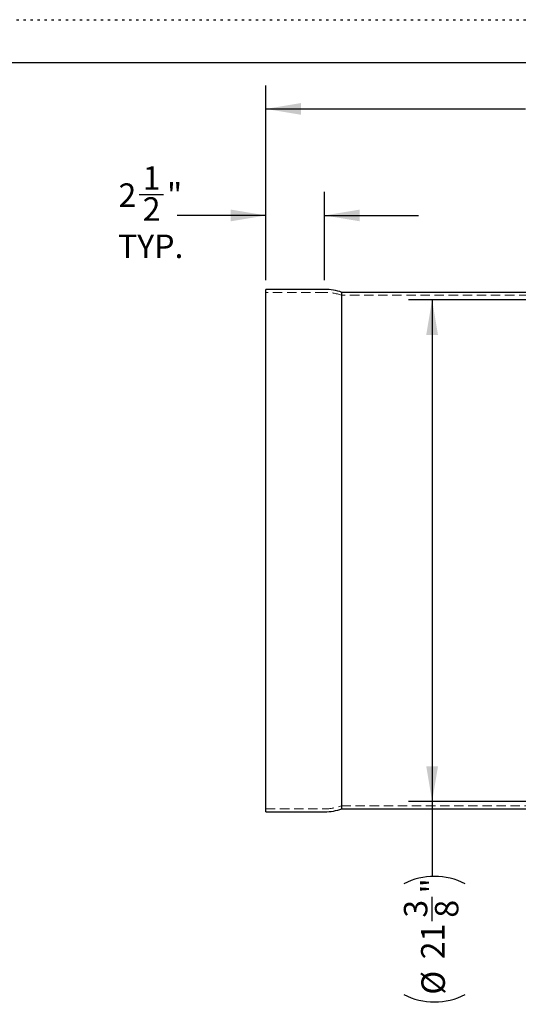
# Model space of a CAD drawing. Units: inches. Extents: x 0 to 88, y 0 to 68.
# Drawn here: x 44.2 to 65.5, y 26.1 to 68 of the extents above; entities that cross this region are included whole.
import ezdxf

# ---------------------------------------------------------------- set-up
doc = ezdxf.new("R2010")
doc.units = ezdxf.units.IN
doc.header["$LTSCALE"] = 8
doc.header["$MEASUREMENT"] = 0
doc.linetypes.add('DOT2', pattern=[0.025, 0, -0.025])
doc.linetypes.add('HIDDEN', pattern=[0.075, 0.05, -0.025])
doc.layers.add('62', color=7, linetype='Continuous')
doc.styles.add('SLDTEXTSTYLE0', font='TXT', dxfattribs={"width": 0.75})
doc.dimstyles.new('SLDDIMSTYLE0', dxfattribs={"dimtxt": 1, "dimasz": 1.5, "dimexe": 0, "dimexo": 0.0625, "dimgap": 0.25, "dimtad": 0, "dimdec": 3, "dimrnd": 1e-09, "dimzin": 12, "dimdsep": 46, "dimlunit": 5, "dimtxsty": 'SLDTEXTSTYLE0', "dimsah": 1, "dimcen": 0.09, "dimadec": 0, "dimazin": 3, "dimtfac": 1, "dimtdec": 3, "dimtofl": 0, "dimtmove": 0, "dimatfit": 3, "dimfxl": 0, "dimfrac": 2, "dimtolj": 1, "dimtzin": 12, "dimarcsym": 0})
doc.dimstyles.new('SLDDIMSTYLE1', dxfattribs={"dimtxt": 1, "dimasz": 1.5, "dimexe": 0, "dimexo": 0.0625, "dimgap": 0.25, "dimtad": 0, "dimdec": 6, "dimrnd": 1e-09, "dimzin": 12, "dimdsep": 46, "dimlunit": 5, "dimtxsty": 'SLDTEXTSTYLE0', "dimsah": 1, "dimcen": 0.09, "dimadec": 0, "dimazin": 3, "dimtfac": 1, "dimtdec": 3, "dimtofl": 0, "dimtmove": 0, "dimatfit": 3, "dimfxl": 0, "dimfrac": 2, "dimtolj": 1, "dimtzin": 12, "dimarcsym": 0})
doc.dimstyles.new('SLDDIMSTYLE2', dxfattribs={"dimtxt": 1, "dimasz": 1.5, "dimexe": 0, "dimexo": 0.0625, "dimgap": 0.25, "dimtad": 0, "dimdec": 6, "dimrnd": 1e-09, "dimzin": 12, "dimdsep": 46, "dimlunit": 5, "dimtxsty": 'SLDTEXTSTYLE0', "dimsah": 1, "dimcen": 0.09, "dimadec": 0, "dimazin": 3, "dimtfac": 1, "dimtdec": 3, "dimtmove": 0, "dimatfit": 0, "dimfxl": 0, "dimfrac": 2, "dimtolj": 1, "dimtzin": 12, "dimarcsym": 0})

# ---------------------------------------------------------------- blocks, each defined once
blk = doc.blocks.new('_D_1')
at = {"layer": '62', "color": 7}
for p, q in [((54.727, 56.913), (54.727, 65.2)), ((78.727, 56.788), (78.727, 65.2)), ((54.727, 64.2), (65.782, 64.2)), ((78.727, 64.2), (67.673, 64.2))]:
    blk.add_line(p, q, dxfattribs=at)
for points in [[(54.727, 64.2), (56.227, 63.95), (56.227, 64.45)], [(78.727, 64.2), (77.227, 64.45), (77.227, 63.95)]]:
    blk.add_solid(points, dxfattribs=at)
at = {"layer": '62', "color": 7, "insert": (65.782, 64.695), "char_height": 1, "attachment_point": 1, "style": 'SLDTEXTSTYLE0'}
blk.add_mtext('24"', dxfattribs=at)
blk = doc.blocks.new('_D_2')
at = {"layer": '62', "color": 7}
for p, q in [((66.202, 56.076), (60.806, 56.076)), ((61.806, 56.076), (61.806, 34.701)), ((66.202, 34.701), (60.806, 34.701)), ((61.806, 34.701), (61.806, 31.508)), ((61.805, 29.609), (61.805, 30.64))]:
    blk.add_line(p, q, dxfattribs=at)
for centre, start, end in [((61.908, 28.584), 63.4349, 116.5651), ((61.908, 29.092), 243.4349, 296.5651)]:
    blk.add_arc(centre, 2.924, start, end, dxfattribs=at)
for points in [[(61.806, 56.076), (61.556, 54.576), (62.056, 54.576)], [(61.806, 34.701), (62.056, 36.201), (61.556, 36.201)]]:
    blk.add_solid(points, dxfattribs=at)
at = {"layer": '62', "color": 7, "char_height": 1, "attachment_point": 1, "rotation": 90, "style": 'SLDTEXTSTYLE0'}
for s, insert in [('"', (61.335, 30.787)), ('3', (60.604, 29.755)), ('8', (61.926, 29.755)), ('21', (61.335, 27.984)), ('%%c', (61.35, 26.476))]:
    blk.add_mtext(s, dxfattribs=dict(at, insert=insert))
blk = doc.blocks.new('_D_3')
at = {"layer": '62', "color": 7}
for p, q in [((49.335, 60.559), (50.367, 60.559)), ((54.727, 56.913), (54.727, 60.663)), ((57.227, 56.913), (57.227, 60.663)), ((54.727, 59.663), (50.946, 59.663)), ((57.227, 59.663), (61.227, 59.663))]:
    blk.add_line(p, q, dxfattribs=at)
for points in [[(54.727, 59.663), (53.227, 59.913), (53.227, 59.413)], [(57.227, 59.663), (58.727, 59.413), (58.727, 59.913)]]:
    blk.add_solid(points, dxfattribs=at)
at = {"layer": '62', "color": 7, "char_height": 1, "attachment_point": 1, "style": 'SLDTEXTSTYLE0'}
for s, insert in [('1', (49.482, 61.76)), ('2', (48.45, 61.029)), ('"', (50.514, 61.029)), ('2', (49.482, 60.438)), ('TYP.', (48.43, 58.85))]:
    blk.add_mtext(s, dxfattribs=dict(at, insert=insert))

msp = doc.modelspace()

# ---------------------------------------------------------------- linework, layer by layer
at = {"color": 7, "linetype": 'Continuous', "lineweight": 25}
for p, q in [((57.227396, 56.5130215), (54.727396, 56.5130215)), ((54.727396, 45.3880215), (54.727396, 56.5130215)), ((75.4872508, 56.3880215), (57.9662713, 56.3880215)), ((57.9662713, 45.3880215), (57.9662713, 56.3880215)), ((54.727396, 34.2630215), (54.727396, 45.3880215)), ((57.9662713, 34.3880215), (57.9662713, 45.3880215)), ((57.9662713, 34.3880215), (75.4872508, 34.3880215)), ((54.727396, 34.2630215), (57.227396, 34.2630215))]:
    msp.add_line(p, q, dxfattribs=at)
at = {"color": 7, "linetype": 'HIDDEN', "lineweight": 18}
for p, q in [((57.2267611, 56.3880215), (54.727396, 56.3880215)), ((57.9448316, 45.3880215), (57.9448316, 56.2630215)), ((75.5086905, 56.2630215), (57.9448316, 56.2630215)), ((57.9448316, 34.5130215), (57.9448316, 45.3880215)), ((54.727396, 34.3880215), (57.2267611, 34.3880215)), ((57.9448316, 34.5130215), (75.5086905, 34.5130215))]:
    msp.add_line(p, q, dxfattribs=at)
for centre, start, end in [((57.2267611, 54.2630215), 70.25007085, 90), ((57.2267611, 36.5130215), 270, 289.74992915)]:
    msp.add_arc(centre, 2.125, start, end, dxfattribs=at)
at = {"color": 7, "linetype": 'Continuous', "lineweight": 25}
for centre, start, end in [((57.2267611, 54.2630215), 70.81185712, 89.98383145), ((57.2267611, 36.5130215), 270.01616855, 289.18814288)]:
    msp.add_arc(centre, 2.2500001, start, end, dxfattribs=at)
at = {"layer": '62', "color": 2, "linetype": 'DOT2', "true_color": 0xffff00}
msp.add_line((0, 68.0005008), (88, 68.0005008), dxfattribs=at)
at = {"layer": '62', "color": 7, "linetype": 'Continuous'}
msp.add_line((2, 66.173068), (86, 66.173068), dxfattribs=at)

# ---------------------------------------------------------------- dimensions: what is measured, and where the dimension line sits
at = {"layer": '62', "color": 7}
dim = msp.add_linear_dim(base=(78.727396, 64.1995004), p1=(54.727396, 56.5130215), p2=(78.727396, 56.3880215), dimstyle='SLDDIMSTYLE0', dxfattribs=at)
dim.commit()
dim.dimension.update_dxf_attribs({"geometry": '_D_1', "text_midpoint": (66.727396, 64.1995004), "dimtype": 160})
dim = msp.add_linear_dim(base=(54.727396, 59.6626278), p1=(57.227396, 56.5130215), p2=(54.727396, 56.5130215), text='<>\\PTYP.', dimstyle='SLDDIMSTYLE2', dxfattribs=at)
dim.commit()
dim.dimension.update_dxf_attribs({"geometry": '_D_3', "text_midpoint": (49.6880259, 59.6626278), "dimtype": 160})
dim = msp.add_linear_dim(base=(61.8061641, 56.0755215), p1=(66.6017611, 34.7005215), p2=(66.6017611, 56.0755215), angle=90, text='(%%c<>)', dimstyle='SLDDIMSTYLE1', dxfattribs=at)
dim.commit()
dim.dimension.update_dxf_attribs({"geometry": '_D_2', "text_midpoint": (61.8061641, 28.8378246), "dimtype": 160})

doc.saveas('drawing.dxf')
